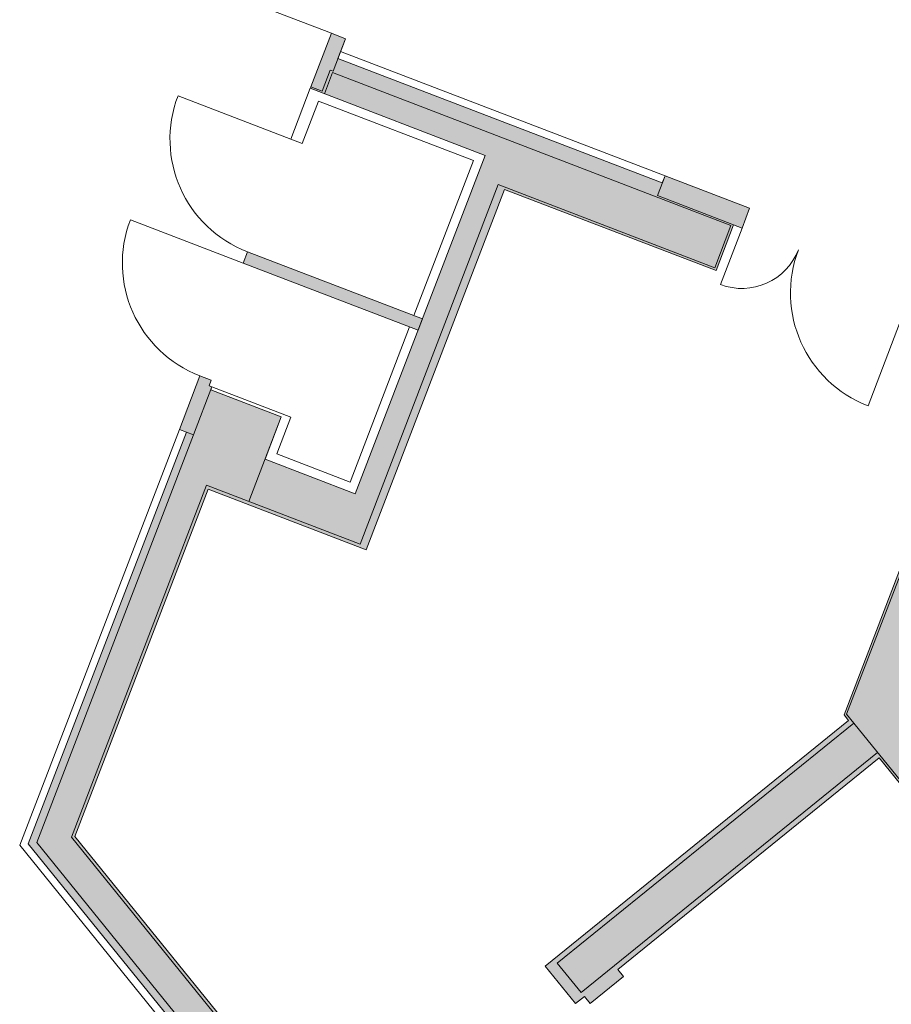
# Model space of a CAD drawing. Units: metres. Extents: x 5998 to 6591, y 343598 to 344164.
# Drawn here: x 6014 to 6020, y 344113 to 344120 of the extents above; entities that cross this region are included whole.
import ezdxf

# ---------------------------------------------------------------- set-up
doc = ezdxf.new("R2010")
doc.units = ezdxf.units.M
doc.header["$LTSCALE"] = 3
doc.linetypes.add('AUSGEZOGEN', pattern=[0])
for name, color, linetype, lineweight in [('A_00_Block', 214, 'CONTINUOUS', 0), ('A_00_UNBESTIMMT', 7, 'CONTINUOUS', 9), ('A_01_Bebauung_Bestand', 7, 'CONTINUOUS', 20), ('A_03_FETÜ_SN', 131, 'CONTINUOUS', 13)]:
    doc.layers.add(name, color=color, linetype=linetype, lineweight=lineweight)
doc.layers.add('A_06_Solid_Bestand', color=7, linetype='CONTINUOUS', lineweight=0, true_color=0x595959)

# ---------------------------------------------------------------- blocks, each defined once
blk = doc.blocks.new('TUER')
at = {"layer": 'A_03_FETÜ_SN'}
blk.add_line((-1, 0), (0, 0), dxfattribs=at)
blk.add_arc((0, 0), 1, 90, 180, dxfattribs=at)
blk = doc.blocks.new('D_Grundriss')
at = {"layer": 'A_06_Solid_Bestand', "ltscale": 10}
for points in [[(-10.747, -0.7249), (-10.5651, -0.6199), (-10.7351, -0.3255), (-10.6571, -0.2805), (-10.7021, -0.2025), (-11.2391, -0.5125), (-11.2641, -0.4692), (-11.7664, -0.7591), (-11.6964, -0.8804), (-11.6445, -0.8504), (-11.482, -1.1318), (-11.0273, -0.8694), (-9.8066, -2.9841), (-9.7585, -2.9841), (-9.7588, -5.5691), (-9.4388, -5.5691), (-9.4388, -5.4941), (-9.3788, -5.4941), (-9.3788, -5.2091), (-9.4388, -5.2091), (-9.4385, -2.9841), (7.7265, -2.9857), (7.7265, -2.9707), (7.8015, -2.9707), (7.8015, -2.6707), (7.7265, -2.6707), (7.7265, -2.6507), (7.5465, -2.6507), (7.5465, -2.2767), (7.3565, -2.2767), (7.3565, -2.6507), (5.2095, -2.6505), (5.2095, -2.4655), (5.1695, -2.4655), (5.1695, -2.6505), (4.2605, -2.6504), (4.2605, -2.6704), (0.3015, -2.67), (0.3015, -2.37), (-0.2985, -2.37), (-0.2985, -2.67), (-4.4235, -2.6696), (-4.4985, -2.6696), (-4.4985, -2.3696), (-5.0985, -2.3695), (-5.0985, -2.6695), (-9.2985, -2.6691), (-9.2985, -2.3691), (-9.7979, -2.3691)], [(-12.7357, -1.4803), (-12.8057, -1.359), (-13.3253, -1.659), (-13.3004, -1.7023), (-15.2923, -2.8521), (-15.3623, -2.7308), (-15.4489, -2.7808), (-15.2589, -3.1099), (-15.2539, -3.1186), (-14.18, -2.4987), (-12.9802, -4.5773), (-13.5345, -4.8972), (-13.6845, -4.6374), (-14.1175, -4.8874), (-14.1275, -4.87), (-14.1448, -4.88), (-14.1648, -4.8454), (-14.2341, -4.8854), (-14.0441, -5.2145), (-14.0008, -5.1895), (-12.5408, -7.7188), (-9.599, -7.7191), (-9.599, -7.6691), (-9.299, -7.6691), (-9.2989, -7.1291), (-9.4389, -7.1291), (-9.4389, -6.9091), (-9.7589, -6.9091), (-9.7589, -7.1291), (-9.9189, -7.1291), (-9.919, -7.4491), (-12.3849, -7.4489), (-13.617, -5.3143), (-12.647, -4.7544), (-13.9243, -2.5416), (-12.6252, -1.7917), (-12.7877, -1.5103)], [(-13.5601, -3.5726), (-13.6001, -3.5033), (-14.674, -4.1232), (-14.634, -4.1925)]]:
    blk.add_hatch(color=256, dxfattribs=at).paths.add_polyline_path(points)
at = {"layer": 'A_00_UNBESTIMMT'}
for p, q in [((-15.3173, -2.8088), (-13.3253, -1.659)), ((-14.202, -2.5807), (-15.1547, -3.1306)), ((-13.6521, -3.5333), (-14.202, -2.5807)), ((-15.2539, -3.1186), (-15.074, -3.4304)), ((-15.1547, -3.1306), (-15.0047, -3.3904)), ((-15.0047, -3.3904), (-15.074, -3.4304)), ((-13.0622, -4.5553), (-13.6121, -3.6026)), ((-13.0622, -4.5553), (-13.5125, -4.8153)), ((-14.1275, -4.87), (-13.6425, -4.5901)), ((-13.6425, -4.5901), (-13.5125, -4.8153)), ((-14.0441, -5.2145), (-12.5697, -7.7688))]:
    blk.add_line(p, q, dxfattribs=at)
at = {"layer": 'A_01_Bebauung_Bestand'}
for p, q in [((-9.798, -2.9691), (-11.1718, -0.5891)), ((-12.7357, -1.4803), (-13.2554, -1.7802)), ((-12.7957, -1.5264), (-15.2423, -2.9387)), ((-12.6457, -1.7862), (-12.7957, -1.5264)), ((-13.2554, -1.7802), (-13.3253, -1.659)), ((-12.6457, -1.7862), (-13.9751, -2.5536)), ((-12.7003, -4.7621), (-13.9751, -2.5536)), ((-15.2473, -2.93), (-15.3623, -2.7308)), ((-15.2473, -2.93), (-15.2646, -2.94)), ((-15.1897, -3.0699), (-15.2646, -2.94)), ((-15.1673, -3.0686), (-15.2423, -2.9387)), ((7.8015, -2.9707), (-9.798, -2.9691)), ((-9.7238, -5.4941), (-9.7235, -2.9691)), ((-9.4738, -5.4941), (-9.4735, -2.9691)), ((-15.2589, -3.1099), (-15.1897, -3.0699)), ((-13.6001, -3.5033), (-14.674, -4.1232)), ((-13.5601, -3.5726), (-14.634, -4.1925)), ((-13.6845, -4.6374), (-13.3845, -5.157)), ((-12.7003, -4.7621), (-13.6443, -5.307)), ((-14.1275, -4.87), (-13.9575, -5.1645)), ((-14.0441, -5.2145), (-13.9575, -5.1645)), ((-13.9575, -5.1645), (-12.5119, -7.6689)), ((-13.6443, -5.307), (-12.3965, -7.4689)), ((-9.4738, -5.4941), (-9.7238, -5.4941)), ((-9.899, -7.4691), (-12.3965, -7.4689)), ((-9.299, -7.6691), (-12.5119, -7.6689)), ((-9.619, -7.7691), (-12.5697, -7.7688))]:
    blk.add_line(p, q, dxfattribs=at)
for points in [[(-10.747, -0.7249), (-10.5651, -0.6199), (-10.7351, -0.3255), (-10.6571, -0.2805), (-10.7021, -0.2025), (-11.2391, -0.5125), (-11.2641, -0.4692), (-11.7664, -0.7591), (-11.6964, -0.8804), (-11.6445, -0.8504), (-11.482, -1.1318), (-11.0273, -0.8694), (-9.8066, -2.9841), (-9.7585, -2.9841), (-9.7588, -5.5691), (-9.4388, -5.5691), (-9.4388, -5.4941), (-9.3788, -5.4941), (-9.3788, -5.2091), (-9.4388, -5.2091), (-9.4385, -2.9841), (7.7265, -2.9857)], [(-9.919, -7.4491), (-12.3849, -7.4489), (-13.617, -5.3143), (-12.647, -4.7544), (-13.9243, -2.5416), (-12.6252, -1.7917), (-12.7877, -1.5103), (-12.7357, -1.4803), (-12.8057, -1.359), (-13.3253, -1.659), (-13.3004, -1.7023), (-15.2923, -2.8521), (-15.3623, -2.7308), (-15.4489, -2.7808), (-15.2589, -3.1099), (-15.2539, -3.1186), (-14.18, -2.4987), (-12.9802, -4.5773), (-13.5345, -4.8972), (-13.6845, -4.6374), (-14.1175, -4.8874), (-14.1275, -4.87), (-14.1448, -4.88), (-14.1648, -4.8454), (-14.2341, -4.8854), (-14.0441, -5.2145), (-14.0008, -5.1895), (-12.5408, -7.7188), (-9.599, -7.7191)]]:
    blk.add_lwpolyline(points, dxfattribs=at)
blk.add_lwpolyline([(-13.5601, -3.5726), (-13.6001, -3.5033), (-14.674, -4.1232), (-14.634, -4.1925)], close=True, dxfattribs=at)
at = {"layer": 'A_03_FETÜ_SN', "ltscale": 10}
for p, xscale, yscale, zscale, rotation in [((-11.6964, -0.8804), 0.8000000000000005, 0.8000000000000005, 0.8000000000000005, 119.9947383567975), ((-12.7357, -1.4803), -0.4000000000000003, 0.4000000000000003, 0.3999999999999999, 299.9947383567975), ((-15.4489, -2.7808), 0.8100000000000002, 0.8100000000000002, 0.8100000000000002, 29.99473835679719), ((-15.074, -3.4304), -0.800000000000007, 0.8000000000000064, 0.7999999999999998, 209.9947383567977), ((-14.634, -4.1925), -0.800000000000007, 0.8000000000000064, 0.7999999999999998, 209.9947383567977)]:
    blk.add_blockref('TUER', p, dxfattribs=dict(at, xscale=xscale, yscale=yscale, zscale=zscale, rotation=rotation))

msp = doc.modelspace()

# ---------------------------------------------------------------- block references
at = {"layer": 'A_00_Block', "linetype": 'AUSGEZOGEN', "rotation": 309.0093813622794}
msp.add_blockref('D_Grundriss', (6028.0035, 344109.4827), dxfattribs=at)

doc.saveas('drawing.dxf')
